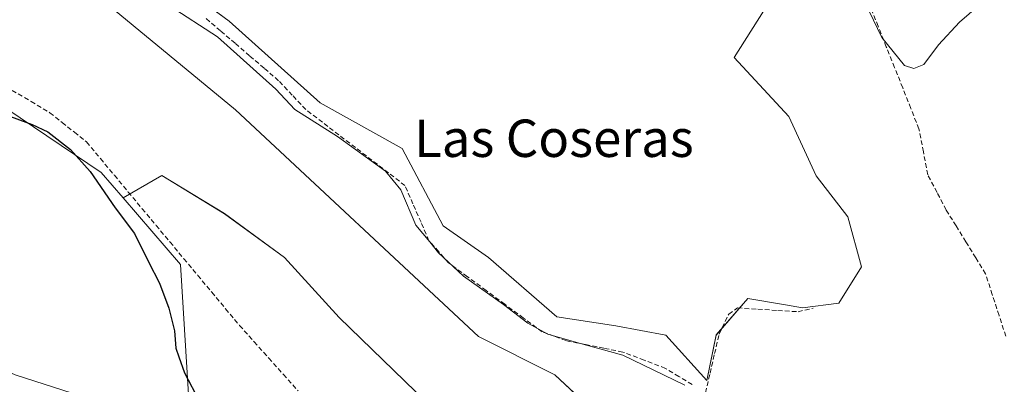
# Model space of a CAD drawing. Units: metres. Extents: x 608627 to 612129, y 4652932 to 4655299.
# Drawn here: x 610201 to 610411, y 4653922 to 4654000 of the extents above; entities that cross this region are included whole.
import ezdxf
from ezdxf.enums import TextEntityAlignment as Align

# ---------------------------------------------------------------- set-up
doc = ezdxf.new("R2010")
doc.units = ezdxf.units.M
doc.header["$MEASUREMENT"] = 0
doc.linetypes.add('TRAZOSX2', pattern=[1.5, 1, -0.5])
for name, color, linetype, lineweight in [('Corriente artificial lineal', 5, 'TRAZOSX2', 13), ('Cultivos herbáceos CxS', 92, 'Continuous', 0), ('Cultivos leñosos CxS', 92, 'Continuous', 0), ('Curva de nivel maestra', 36, 'Continuous', 30), ('Curva de nivel normal', 36, 'Continuous', 0), ('Núcleo urbano CxS', 19, 'Continuous', 0), ('Pastizal CxS', 92, 'Continuous', 0), ('Texto cartográfico', 19, 'Continuous', 0)]:
    doc.layers.add(name, color=color, linetype=linetype, lineweight=lineweight)
doc.styles.add('Arial', font='txt', dxfattribs={"height": 0.2})

# ---------------------------------------------------------------- blocks, each defined once
blk = doc.blocks.new('*U156')
at = {"layer": 'Cultivos herbáceos CxS', "color": 92, "linetype": 'Continuous', "lineweight": 0}
for points in [[(610237.0469, 4653914.9473, 326.0698), (610235.0829, 4653947.3643, 323.4012), (610222.7725, 4653961.6473, 323.2775), (610231.0371, 4653966.4321, 322.1935), (610244.4693, 4653958.2561, 322.6183), (610257.3173, 4653948.9123, 321.9576), (610268.9975, 4653936.0643, 322.0578), (610287.6857, 4653917.9601, 322.2031)], [(610332.6547, 4653907.4487, 322.1928), (610315.1345, 4653923.8007, 321.4731), (610298.7823, 4653931.9767, 321.7254), (610246.8057, 4653980.4487, 321.1134), (610203.0053, 4654016.6567, 322.0186)], [(610230.8763, 4654010.1757, 318.4999), (610245.4779, 4653999.4681, 318.503), (610264.9469, 4653981.9459, 318.4147), (610282.4691, 4653972.2119, 317.7768), (610291.2299, 4653955.6633, 318.3592), (610300.9643, 4653948.8495, 317.8487), (610315.5659, 4653936.1949, 318.9606), (610328.2209, 4653934.2483, 318.5484), (610338.9289, 4653932.3013, 317.9413), (610347.6899, 4653922.5671, 320.2024), (610349.6369, 4653932.3015, 319.1624), (610356.4515, 4653940.0891, 318.6329), (610364.5155, 4653938.7453, 318.1939), (610368.1329, 4653938.1425, 317.7558), (610375.9205, 4653939.1163, 317.6195), (610380.7879, 4653946.9039, 317.6625), (610377.8679, 4653957.6119, 317.7473), (610371.0539, 4653966.3727, 317.7448), (610365.2133, 4653979.0273, 317.7085), (610353.5323, 4653991.6823, 317.3448), (610365.2139, 4654010.1779, 316.8853)]]:
    blk.add_polyline3d(points, dxfattribs=at)
blk = doc.blocks.new('*U159')
at = {"layer": 'Pastizal CxS', "color": 92, "linetype": 'Continuous', "lineweight": 0}
blk.add_polyline3d([(610174.7781, 4653996.2287, 324.248), (610218.1097, 4653967.0571, 323.2251), (610222.7725, 4653961.6473, 323.2775), (610235.0829, 4653947.3643, 323.4012), (610237.0469, 4653914.9473, 326.0698), (610235.1525, 4653911.1585, 326.2333), (610235.1525, 4653911.1585, 326.2333), (610234.9421, 4653911.2521, 326.2302), (610216.1791, 4653918.4308, 326.871), (610216.0488, 4653918.4761, 326.8816), (610199.6629, 4653923.7466, 327.5844)], dxfattribs=at)
blk = doc.blocks.new('*U168')
at = {"layer": 'Núcleo urbano CxS', "color": 19, "linetype": 'Continuous', "lineweight": 0}
blk.add_polyline3d([(610199.6629, 4653923.7466, 327.5844), (610216.0488, 4653918.4761, 326.8816)], dxfattribs=at)

msp = doc.modelspace()

# ---------------------------------------------------------------- linework, layer by layer
at = {"layer": 'Corriente artificial lineal', "color": 5, "linetype": 'TRAZOSX2', "lineweight": 13}
for points in [[(610411.64, 4653932.04, 317.37), (610410.19, 4653936.49, 317.38), (610408.75, 4653940.94, 316.96), (610407.3, 4653945.39, 316.04), (610405.2, 4653948.8, 316.18), (610403.1, 4653952.22, 316.05), (610400.99, 4653955.63, 315.93), (610398.89, 4653959.04, 316.45), (610396.92, 4653962.81, 315.75), (610394.94, 4653966.58, 316.22), (610394, 4653971.49, 316.41), (610393.06, 4653976.4, 316.04), (610391.31, 4653980.79, 315.52), (610389.57, 4653985.18, 315.93), (610387.82, 4653989.56, 315.68), (610386.07, 4653993.95, 314.83), (610384.32, 4653998.34, 315.58), (610382.58, 4654002.73, 314.99)], [(610344.51, 4653921.68, 319.63), (610341.66, 4653923.43, 319.68), (610338.8, 4653925.17, 319.64), (610334.24, 4653926.92, 319.68), (610329.68, 4653928.66, 319.95), (610325.64, 4653929.47, 320.03), (610321.61, 4653930.28, 320.02), (610317.57, 4653931.09, 319.85), (610315.02, 4653932.03, 319.64), (610312.46, 4653932.97, 319.6), (610308.45, 4653935.92, 319.66), (610304.44, 4653938.87, 319.91), (610300.44, 4653941.83, 319.72), (610296.43, 4653944.78, 319.98), (610292.42, 4653947.73, 319.64), (610290.32, 4653950.11, 319.65), (610288.22, 4653952.48, 319.57), (610286.51, 4653956.41, 319.25), (610284.79, 4653960.35, 319.29), (610283.08, 4653964.28, 319.16), (610279.55, 4653966.99, 319.37), (610276.01, 4653969.7, 319.87), (610272.48, 4653972.41, 319.55), (610268.94, 4653975.11, 319.6), (610265.41, 4653977.82, 319.34), (610261.87, 4653980.53, 319.31), (610258.96, 4653983.62, 319.25), (610256.05, 4653986.71, 319.08), (610252.94, 4653989.38, 319.17), (610249.83, 4653992.04, 319.11), (610246.72, 4653994.71, 319.44), (610243.61, 4653997.37, 319.03), (610240.5, 4654000.04, 318.86)], [(610199.06, 4653984.64, 322.91), (610203.09, 4653982.24, 322.72), (610207.12, 4653979.85, 322.73), (610209.73, 4653977.77, 322.84), (610212.34, 4653975.68, 323.07), (610214.95, 4653973.6, 322.87), (610217.93, 4653970.03, 322.93), (610220.9, 4653966.46, 322.56), (610223.88, 4653962.89, 322.6), (610226.86, 4653959.32, 322.65), (610229.83, 4653955.75, 323.29), (610232.81, 4653952.19, 323.18), (610235.78, 4653948.62, 322.84), (610238.76, 4653945.05, 323.22), (610241.74, 4653941.48, 322.98), (610244.71, 4653937.91, 322.95), (610247.69, 4653934.34, 322.86), (610250.82, 4653930.84, 323.11), (610253.95, 4653927.35, 323.18), (610257.08, 4653923.85, 322.93), (610260.21, 4653920.35, 322.96)], [(610347.37, 4653919.94, 319.93), (610348.35, 4653924.13, 318.99), (610349.34, 4653928.32, 319.16), (610350.32, 4653932.51, 318.99), (610352.36, 4653936.77, 318.38), (610354.23, 4653938.09, 318.25), (610358.55, 4653937.82, 318.33), (610362.87, 4653937.55, 317.96), (610367.19, 4653937.28, 317.91), (610370.43, 4653938.05, 317.71)]]:
    msp.add_polyline3d(points, dxfattribs=at)
at = {"layer": 'Cultivos herbáceos CxS', "color": 92, "linetype": 'Continuous', "lineweight": 0}
for points in [[(610205.96, 4654033.17, 317.95), (610203.01, 4654026, 320.99), (610203.01, 4654016.66, 322.02), (610246.81, 4653980.45, 321.11), (610298.78, 4653931.98, 321.73), (610315.13, 4653923.8, 321.47), (610332.65, 4653907.45, 322.19), (610318.05, 4653907.45, 322.18), (610302.29, 4653908.03, 322.18), (610287.69, 4653917.96, 322.2), (610269, 4653936.06, 322.06), (610257.32, 4653948.91, 321.96), (610244.47, 4653958.26, 322.62), (610231.04, 4653966.43, 322.19), (610222.77, 4653961.65, 323.28)], [(610230.88, 4654010.18, 318.5), (610245.48, 4653999.47, 318.5), (610264.95, 4653981.95, 318.41), (610282.47, 4653972.21, 317.78), (610291.23, 4653955.66, 318.36), (610300.96, 4653948.85, 317.85), (610315.57, 4653936.19, 318.96), (610328.22, 4653934.25, 318.55), (610338.93, 4653932.3, 317.94), (610347.69, 4653922.57, 320.2), (610349.64, 4653932.3, 319.16), (610356.45, 4653940.09, 318.63), (610364.52, 4653938.75, 318.19), (610368.13, 4653938.14, 317.76), (610375.92, 4653939.12, 317.62), (610380.79, 4653946.9, 317.66), (610377.87, 4653957.61, 317.75), (610371.05, 4653966.37, 317.74), (610365.21, 4653979.03, 317.71), (610353.53, 4653991.68, 317.34), (610365.21, 4654010.18, 316.89)], [(610222.77, 4653961.65, 323.28), (610235.08, 4653947.36, 323.4), (610237.05, 4653914.95, 326.07), (610235.15, 4653911.16, 326.23)]]:
    msp.add_polyline3d(points, dxfattribs=at)
at = {"layer": 'Cultivos leñosos CxS', "color": 92, "linetype": 'Continuous', "lineweight": 0}
for points in [[(610008.07, 4654018.89, 325.66), (610018.89, 4654013.37, 325.57), (610024.62, 4654023.31, 324.8), (610029.46, 4654032.51, 324.88), (610036.72, 4654038.31, 324.35), (610041.36, 4654038.07, 324.36), (610045.91, 4654037.83, 324.12), (610056.56, 4654032.51, 323.81), (610060.91, 4654036.38, 323.42), (610057.46, 4654045.69, 323.33), (610066.93, 4654042.93, 322.61), (610083.87, 4654031.84, 322.18), (610109.56, 4654020.16, 322.14), (610138.76, 4654010.23, 322.35), (610174.97, 4653999.72, 322.87), (610174.78, 4653996.23, 324.25), (610218.11, 4653967.06, 323.23), (610222.77, 4653961.65, 323.28)], [(610189.99, 4654042.3, 318.12), (610205.96, 4654033.17, 317.95), (610203.01, 4654026, 320.99), (610203.01, 4654016.66, 322.02), (610246.81, 4653980.45, 321.11), (610298.78, 4653931.98, 321.73), (610315.13, 4653923.8, 321.47), (610332.65, 4653907.45, 322.19), (610318.05, 4653907.45, 322.18), (610318.05, 4653907.45, 322.18), (610302.29, 4653908.03, 322.18), (610287.69, 4653917.96, 322.2), (610269, 4653936.06, 322.06), (610257.32, 4653948.91, 321.96), (610244.47, 4653958.26, 322.62), (610231.04, 4653966.43, 322.19), (610222.77, 4653961.65, 323.28), (610218.11, 4653967.06, 323.23), (610174.78, 4653996.23, 324.25)], [(610205.96, 4654033.17, 317.95), (610203.01, 4654026, 320.99), (610203.01, 4654016.66, 322.02), (610246.81, 4653980.45, 321.11), (610298.78, 4653931.98, 321.73), (610315.13, 4653923.8, 321.47), (610332.65, 4653907.45, 322.19), (610318.05, 4653907.45, 322.18), (610302.29, 4653908.03, 322.18), (610287.69, 4653917.96, 322.2), (610269, 4653936.06, 322.06), (610257.32, 4653948.91, 321.96), (610244.47, 4653958.26, 322.62), (610231.04, 4653966.43, 322.19), (610222.77, 4653961.65, 323.28)], [(610365.21, 4654010.18, 316.89), (610353.53, 4653991.68, 317.34), (610365.21, 4653979.03, 317.71), (610371.05, 4653966.37, 317.74), (610377.87, 4653957.61, 317.75), (610380.79, 4653946.9, 317.66), (610375.92, 4653939.12, 317.62), (610368.13, 4653938.14, 317.76), (610364.52, 4653938.75, 318.19), (610356.45, 4653940.09, 318.63), (610349.64, 4653932.3, 319.16), (610347.69, 4653922.57, 320.2), (610347.69, 4653922.57, 320.2), (610338.93, 4653932.3, 317.94), (610328.22, 4653934.25, 318.55), (610315.57, 4653936.19, 318.96), (610300.96, 4653948.85, 317.85), (610291.23, 4653955.66, 318.36), (610282.47, 4653972.21, 317.78), (610264.95, 4653981.95, 318.41), (610245.48, 4653999.47, 318.5), (610230.88, 4654010.18, 318.5)], [(610230.88, 4654010.18, 318.5), (610245.48, 4653999.47, 318.5), (610264.95, 4653981.95, 318.41), (610282.47, 4653972.21, 317.78), (610291.23, 4653955.66, 318.36), (610300.96, 4653948.85, 317.85), (610315.57, 4653936.19, 318.96), (610328.22, 4653934.25, 318.55), (610338.93, 4653932.3, 317.94), (610347.69, 4653922.57, 320.2), (610349.64, 4653932.3, 319.16), (610356.45, 4653940.09, 318.63), (610364.52, 4653938.75, 318.19), (610368.13, 4653938.14, 317.76), (610375.92, 4653939.12, 317.62), (610380.79, 4653946.9, 317.66), (610377.87, 4653957.61, 317.75), (610371.05, 4653966.37, 317.74), (610365.21, 4653979.03, 317.71), (610353.53, 4653991.68, 317.34), (610365.21, 4654010.18, 316.89)]]:
    msp.add_polyline3d(points, dxfattribs=at)
at = {"layer": 'Curva de nivel maestra', "color": 36, "linetype": 'Continuous', "lineweight": 30}
msp.add_polyline3d([(610197.35, 4653979.56, 325), (610203.31, 4653977.31, 325), (610206.65, 4653975.78, 325), (610211.52, 4653971.96, 325), (610215.71, 4653967.26, 325), (610221.06, 4653959.51, 325), (610225.22, 4653954.01, 325), (610228.19, 4653947.98, 325), (610230.57, 4653943.36, 325), (610232.58, 4653938.02, 325), (610233.79, 4653933.2, 325), (610234.08, 4653929.52, 325), (610234.71, 4653927.62, 325), (610235.89, 4653924.18, 325), (610239.13, 4653918.04, 325)], dxfattribs=at)
at = {"layer": 'Curva de nivel normal', "color": 36, "linetype": 'Continuous', "lineweight": 0}
for points in [[(610380.63, 4654005.33, 315), (610385.13, 4653995.91, 315), (610389.99, 4653989.99, 315), (610391.97, 4653989.32, 315), (610394.1, 4653990.14, 315), (610397.2, 4653994.41, 315), (610401.74, 4653999.23, 315), (610408.44, 4654005.07, 315)], [(610232.65, 4654002.76, 320), (610242.97, 4653996.08, 320), (610255.47, 4653984.89, 320), (610259.52, 4653980.53, 320), (610268.66, 4653974.74, 320), (610278.9, 4653967.35, 320), (610282.21, 4653963.33, 320), (610285.37, 4653955.82, 320), (610288.41, 4653952.2, 320), (610290.22, 4653949.88, 320), (610295.6, 4653944.87, 320), (610304.14, 4653938.8, 320), (610309.35, 4653934.81, 320), (610313.68, 4653932.48, 320), (610319.83, 4653930.72, 320), (610329.69, 4653928.02, 320), (610342.96, 4653921.57, 320)]]:
    msp.add_polyline3d(points, dxfattribs=at)
at = {"layer": 'Núcleo urbano CxS', "color": 19, "linetype": 'Continuous', "lineweight": 0}
msp.add_polyline3d([(610008.07, 4654018.89, 325.66), (610017.66, 4654013.7, 325.74), (610053.73, 4653997.07, 325.86), (610056.44, 4653995.82, 326.12), (610064.8, 4653991.96, 326.21), (610064.87, 4653991.93, 326.21), (610091.52, 4653978.71, 327.08), (610091.6, 4653978.67, 327.09), (610129.19, 4653958.72, 328.35), (610162.89, 4653940.13, 328.76), (610199.66, 4653923.75, 327.58), (610216.05, 4653918.48, 326.88), (610216.18, 4653918.43, 326.87), (610234.94, 4653911.25, 326.23), (610235.15, 4653911.16, 326.23)], dxfattribs=at)
at = {"layer": 'Pastizal CxS', "color": 92, "linetype": 'Continuous', "lineweight": 0}
for points in [[(610008.07, 4654018.89, 325.66), (610018.89, 4654013.37, 325.57), (610024.62, 4654023.31, 324.8), (610029.46, 4654032.51, 324.88), (610036.72, 4654038.31, 324.35), (610041.36, 4654038.07, 324.36), (610045.91, 4654037.83, 324.12), (610056.56, 4654032.51, 323.81), (610060.91, 4654036.38, 323.42), (610057.46, 4654045.69, 323.33), (610066.93, 4654042.93, 322.61), (610083.87, 4654031.84, 322.18), (610109.56, 4654020.16, 322.14), (610138.76, 4654010.23, 322.35), (610174.97, 4653999.72, 322.87), (610174.78, 4653996.23, 324.25), (610218.11, 4653967.06, 323.23), (610222.77, 4653961.65, 323.28)], [(610008.07, 4654018.89, 325.66), (610017.66, 4654013.7, 325.74), (610053.73, 4653997.07, 325.86), (610056.44, 4653995.82, 326.12), (610064.8, 4653991.96, 326.21), (610064.87, 4653991.93, 326.21), (610091.52, 4653978.71, 327.08), (610091.6, 4653978.67, 327.09), (610129.19, 4653958.72, 328.35), (610162.89, 4653940.13, 328.76), (610199.66, 4653923.75, 327.58), (610216.05, 4653918.48, 326.88), (610216.18, 4653918.43, 326.87), (610234.94, 4653911.25, 326.23), (610235.15, 4653911.16, 326.23)], [(610222.77, 4653961.65, 323.28), (610235.08, 4653947.36, 323.4), (610237.05, 4653914.95, 326.07), (610235.15, 4653911.16, 326.23)]]:
    msp.add_polyline3d(points, dxfattribs=at)

# ---------------------------------------------------------------- block references
at = {"layer": 'Cultivos herbáceos CxS', "color": 92, "linetype": 'Continuous', "lineweight": 0}
msp.add_blockref('*U156', (0, 0), dxfattribs=at)
at = {"layer": 'Núcleo urbano CxS', "color": 19, "linetype": 'Continuous', "lineweight": 0}
msp.add_blockref('*U168', (0, 0), dxfattribs=at)
at = {"layer": 'Pastizal CxS', "color": 92, "linetype": 'Continuous', "lineweight": 0}
msp.add_blockref('*U159', (0, 0), dxfattribs=at)

# ---------------------------------------------------------------- texts
at = {"layer": 'Texto cartográfico', "color": 19, "linetype": 'Continuous', "lineweight": 0, "style": 'Arial'}
msp.add_text('Las Coseras', height=8, dxfattribs=at).set_placement((610314.94, 4653974.39), align=Align.MIDDLE_CENTER)

doc.saveas('drawing.dxf')
